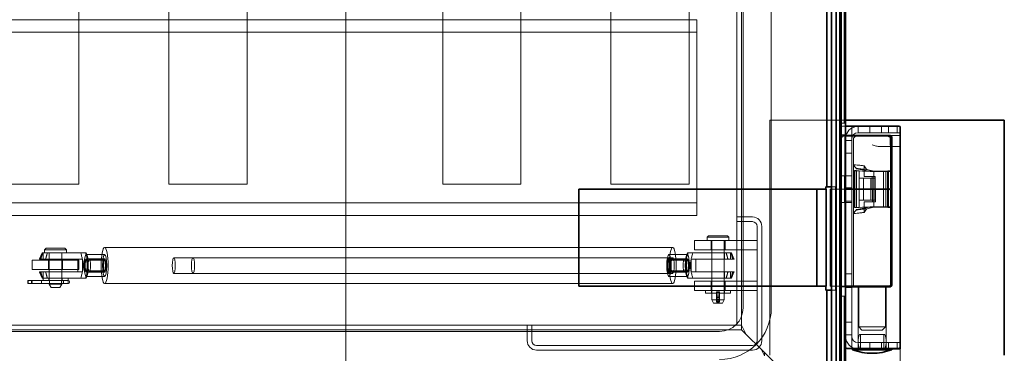
# Model space of a CAD drawing. Units: millimetres. Extents: x -3107 to 12290, y -4241 to 3291.
# Drawn here: x 1369 to 1998, y 68 to 281 of the extents above; entities that cross this region are included whole.
import ezdxf

# ---------------------------------------------------------------- set-up
doc = ezdxf.new("R2010")
doc.units = ezdxf.units.MM
doc.header["$LTSCALE"] = 5
for name, color, linetype, lineweight, true_color in [('Centerline (ISO)', 1, 'Continuous', 9, 0xff0000), ('Dimension (ISO)', 5, 'Continuous', 9, 0x0000ff), ('Hidden (ISO)', 7, 'Continuous', 9, 0x0080c0)]:
    doc.layers.add(name, color=color, linetype=linetype, lineweight=lineweight, true_color=true_color)
doc.layers.add('Visible (ISO)', color=7, linetype='Continuous', lineweight=35)
doc.styles.add('Note Text (ISO)', font='tahoma.ttf')
doc.dimstyles.new('Default (ISO)', dxfattribs={"dimscale": 5, "dimtxt": 3.5, "dimasz": 3.5, "dimexe": 1.5, "dimexo": 0, "dimgap": 1, "dimtad": 1, "dimrnd": 1e-08, "dimtxsty": 'Note Text (ISO)', "dimcen": 0.09, "dimdle": 10, "dimclrd": 256, "dimclre": 256, "dimclrt": 256, "dimazin": 2, "dimtfac": 1.001486, "dimtmove": 0, "dimatfit": 3, "dimfxl": 1, "dimtolj": 1, "dimlwd": -1, "dimlwe": -1, "dimarcsym": 0})

# ---------------------------------------------------------------- blocks, each defined once
blk = doc.blocks.new('*D26')
at = {"layer": 'Defpoints', "color": 0, "transparency": 16777216}
for p in [(1931.55, 71.84), (1257.57, 16.34), (1257.57, -181)]:
    blk.add_point(p, dxfattribs=at)
at = {"layer": 'Dimension (ISO)', "transparency": 16777216}
for p, q in [((1931.55, 71.84), (1931.55, -188.5)), ((1257.57, 16.34), (1257.57, -188.5)), ((1896.55, -181), (1292.57, -181))]:
    blk.add_line(p, q, dxfattribs=at)
for points in [[(1292.57, -175.17), (1292.57, -186.83), (1257.57, -181)], [(1896.55, -175.17), (1896.55, -186.83), (1931.55, -181)]]:
    blk.add_solid(points, dxfattribs=at)
at = {"layer": 'Dimension (ISO)', "transparency": 16777216, "insert": (1594.56, -152.61), "char_height": 45, "attachment_point": 5, "style": 'Note Text (ISO)'}
blk.add_mtext('\\A1;674', dxfattribs=at)

msp = doc.modelspace()

# ---------------------------------------------------------------- linework, layer by layer
at = {"layer": 'Centerline (ISO)', "linetype": 'Continuous'}
msp.add_line((1577.08, 667.21), (1577.08, 4.18), dxfattribs=at)
at = {"layer": 'Hidden (ISO)'}
for p, q in [((1890.25, 39.34), (1890.25, 646.34)), ((1890.28, 39.34), (1890.28, 646.34)), ((1890.54, 646.34), (1890.54, 39.34)), ((1890.73, 646.34), (1890.73, 39.34)), ((1892.73, 39.34), (1892.73, 646.34)), ((1893.25, 646.34), (1893.25, 39.34)), ((1893.54, 39.34), (1893.54, 646.34)), ((1893.88, 646.34), (1893.88, 39.34)), ((1827.05, 85.88), (1827.05, 585.8)), ((1830.05, 85.88), (1830.05, 585.8)), ((1831.08, 96.83), (1831.08, 574.83)), ((1849.08, 96.83), (1849.08, 574.83)), ((1890.52, 511.55), (1890.52, 174.12)), ((1893.52, 507.84), (1893.52, 214.84)), ((1895.59, 214.84), (1895.59, 507.84)), ((1406.52, 495.84), (1406.52, 175.84)), ((1464.02, 175.84), (1464.02, 495.84)), ((1514.02, 495.84), (1514.02, 175.84)), ((1639.02, 175.84), (1639.02, 495.84)), ((1689.02, 495.84), (1689.02, 175.84)), ((1746.52, 175.84), (1746.52, 495.84)), ((1796.52, 495.84), (1796.52, 175.84)), ((1801.52, 280.84), (1351.52, 280.84)), ((1801.52, 272.84), (1801.52, 280.84)), ((1801.52, 272.84), (1351.52, 272.84)), ((1801.52, 264.84), (1801.52, 272.84)), ((1801.52, 264.84), (1801.52, 171.84)), ((1896.59, 216.69), (1848.05, 216.69)), ((1848.05, 216.69), (1848.05, 66.69)), ((1893.24, 207.34), (1893.24, 214.84)), ((1893.24, 214.84), (1893.52, 214.84)), ((1893.52, 214.84), (1895.59, 214.84)), ((1895.59, 214.84), (1896.58, 214.84)), ((1896.24, 214.84), (1896.24, 207.34)), ((1893.55, 211.84), (1893.55, 207.84)), ((1896.58, 212.84), (1894.55, 212.84)), ((1896.55, 211.84), (1896.55, 207.84)), ((1900.55, 211.84), (1900.55, 207.84)), ((1900.55, 207.28), (1900.55, 207.84)), ((1904.55, 212.69), (1919.55, 212.69)), ((1904.55, 208.69), (1904.55, 212.69)), ((1919.55, 208.69), (1904.55, 208.69)), ((1912.05, 212.69), (1912.05, 208.69)), ((1919.55, 208.69), (1919.55, 212.69)), ((1919.55, 212.69), (1929.55, 212.69)), ((1919.55, 208.69), (1929.55, 208.69)), ((1924.05, 212.69), (1924.05, 208.69)), ((1929.55, 212.69), (1929.55, 208.69)), ((1931.08, 212.69), (1929.55, 212.69)), ((1929.55, 208.69), (1931.55, 208.69)), ((1893.17, 181.14), (1893.17, 207.34)), ((1893.17, 207.34), (1893.24, 207.34)), ((1896.24, 207.34), (1893.24, 207.34)), ((1893.55, 204.73), (1893.55, 173.65)), ((1894.76, 206.35), (1893.84, 205.44)), ((1894.55, 206.84), (1896.58, 206.84)), ((1896.58, 206.65), (1895.46, 206.65)), ((1896.17, 207.34), (1896.17, 181.14)), ((1900.55, 206.44), (1896.55, 206.44)), ((1896.55, 206.44), (1896.55, 181.19)), ((1896.55, 203.69), (1900.55, 203.69)), ((1900.55, 207.28), (1900.55, 206.84)), ((1900.55, 206.65), (1900.55, 206.44)), ((1900.55, 181.19), (1900.55, 206.44)), ((1901.55, 173.65), (1901.55, 204.73)), ((1902.76, 206.35), (1901.84, 205.44)), ((1925.05, 206.84), (1931.55, 206.84)), ((1925.05, 205.65), (1925.05, 200.84)), ((1925.53, 204.91), (1925.53, 200.84)), ((1896.55, 195.69), (1900.55, 195.69)), ((1925.19, 199.84), (1918.45, 199.84)), ((1931.55, 199.84), (1925.19, 199.84)), ((1901.64, 173.65), (1901.64, 188.07)), ((1902.18, 184.45), (1903.55, 184.45)), ((1902.43, 184.41), (1902.18, 184.45)), ((1902.18, 184.45), (1902.18, 160.85)), ((1902.43, 184.41), (1912.3, 183.95)), ((1902.43, 160.89), (1902.43, 184.41)), ((1903.55, 185.71), (1911.85, 184.15)), ((1903.55, 160.85), (1903.55, 184.45)), ((1903.55, 184.45), (1905.17, 184.41)), ((1905.17, 184.41), (1905.17, 160.89)), ((1915.04, 183.95), (1905.17, 184.41)), ((1908.51, 187.51), (1908.51, 180.65)), ((1910.23, 185.12), (1914.74, 184.15)), ((1923.6, 184.15), (1911.85, 184.15)), ((1912.3, 183.95), (1920.76, 183.95)), ((1914.74, 172.65), (1914.74, 184.15)), ((1922.38, 183.95), (1920.76, 183.95)), ((1920.76, 183.95), (1920.76, 161.35)), ((1922.38, 161.35), (1922.38, 183.95)), ((1923.6, 183.95), (1922.38, 183.95)), ((1923.5, 161.35), (1923.5, 183.95)), ((1892.89, 164.14), (1892.89, 181.14)), ((1892.89, 181.14), (1893.17, 181.14)), ((1893.17, 181.14), (1896.17, 181.14)), ((1895.89, 181.14), (1895.89, 164.14)), ((1896.55, 181.19), (1900.55, 181.19)), ((1896.55, 164.19), (1896.55, 181.19)), ((1900.55, 181.19), (1900.55, 164.19)), ((1905.25, 165.65), (1905.25, 179.65)), ((1905.25, 179.65), (1912.77, 179.65)), ((1907.99, 179.65), (1907.99, 165.65)), ((1908.51, 180.65), (1913.6, 180.65)), ((1915.51, 179.65), (1912.77, 179.65)), ((1912.77, 179.65), (1912.77, 165.65)), ((1913.6, 180.65), (1913.6, 172.65)), ((1913.6, 180.65), (1915.5, 180.65)), ((1915.5, 173.65), (1915.5, 180.65)), ((1915.51, 165.65), (1915.51, 179.65)), ((1406.52, 175.84), (1356.52, 175.84)), ((1514.02, 175.84), (1464.02, 175.84)), ((1689.02, 175.84), (1639.02, 175.84)), ((1796.52, 175.84), (1746.52, 175.84)), ((1801.52, 171.84), (1801.52, 163.84)), ((1884.05, 110.65), (1884.05, 172.65)), ((1887.58, 174.12), (1890.52, 174.12)), ((1896.58, 172.65), (1887.58, 172.65)), ((1890.03, 174.12), (1890.03, 108.12)), ((1894.55, 172.65), (1896.58, 172.65)), ((1896.55, 173.49), (1900.55, 173.49)), ((1901.55, 171.65), (1901.55, 111.65)), ((1901.64, 157.23), (1901.64, 171.65)), ((1913.75, 172.65), (1913.75, 164.65)), ((1914.74, 161.15), (1914.74, 172.65)), ((1915.68, 164.65), (1915.68, 171.65)), ((1923.75, 172.65), (1922.63, 172.65)), ((1922.63, 172.65), (1923.75, 172.65)), ((1351.52, 163.84), (1801.52, 163.84)), ((1801.52, 155.84), (1801.52, 163.84)), ((1893.17, 164.14), (1892.89, 164.14)), ((1893.17, 110.34), (1893.17, 164.14)), ((1896.17, 164.14), (1893.17, 164.14)), ((1896.17, 164.14), (1896.17, 110.34)), ((1896.55, 164.89), (1900.55, 164.89)), ((1900.55, 164.19), (1896.55, 164.19)), ((1896.55, 164.19), (1896.55, 110.34)), ((1900.55, 110.65), (1900.55, 164.19)), ((1912.77, 165.65), (1905.25, 165.65)), ((1908.51, 157.78), (1908.51, 164.65)), ((1913.75, 164.65), (1908.51, 164.65)), ((1915.51, 165.65), (1912.77, 165.65)), ((1915.68, 164.65), (1913.75, 164.65)), ((1902.18, 160.85), (1902.43, 160.89)), ((1902.18, 160.85), (1903.55, 160.85)), ((1912.3, 161.35), (1902.43, 160.89)), ((1903.55, 159.59), (1911.85, 161.15)), ((1905.17, 160.89), (1903.55, 160.85)), ((1905.17, 160.89), (1915.04, 161.35)), ((1910.23, 160.17), (1914.74, 161.15)), ((1923.6, 161.15), (1911.85, 161.15)), ((1912.3, 161.35), (1920.76, 161.35)), ((1920.76, 161.35), (1922.38, 161.35)), ((1922.38, 161.35), (1923.6, 161.35)), ((1351.52, 155.84), (1801.52, 155.84)), ((1837.05, 154.88), (1827.05, 154.88)), ((1827.05, 151.88), (1837.05, 151.88)), ((1840.05, 148.88), (1840.05, 75.88)), ((1843.05, 75.88), (1843.05, 148.88)), ((1800.05, 139.88), (1800.05, 133.88)), ((1800.05, 139.88), (1815.05, 139.88)), ((1809.05, 142.88), (1808.05, 141.88)), ((1822.05, 141.88), (1808.05, 141.88)), ((1808.05, 141.88), (1808.05, 139.88)), ((1809.05, 142.88), (1821.05, 142.88)), ((1810.55, 139.88), (1810.55, 133.88)), ((1811.05, 139.88), (1811.05, 101.88)), ((1840.05, 139.88), (1815.05, 139.88)), ((1819.05, 139.88), (1819.05, 101.88)), ((1819.55, 139.88), (1819.55, 133.88)), ((1821.05, 142.88), (1822.05, 141.88)), ((1822.05, 141.88), (1822.05, 139.88)), ((1385.52, 134.88), (1384.52, 133.88)), ((1398.52, 133.88), (1384.52, 133.88)), ((1384.52, 133.88), (1384.52, 131.88)), ((1385.52, 134.88), (1397.52, 134.88)), ((1397.52, 134.88), (1398.52, 133.88)), ((1398.52, 133.88), (1398.52, 131.88)), ((1422.93, 135.38), (1786.05, 135.38)), ((1815.05, 133.88), (1800.05, 133.88)), ((1815.05, 133.88), (1840.05, 133.88)), ((1376.52, 127.34), (1376.52, 121.34)), ((1406.52, 127.34), (1376.52, 127.34)), ((1381.28, 127.88), (1382.14, 127.88)), ((1381.34, 128.05), (1382.93, 131.88)), ((1383.52, 131.88), (1383.52, 127.88)), ((1385.24, 127.88), (1408.76, 127.88)), ((1386.32, 131.88), (1410.71, 131.88)), ((1387.02, 121.34), (1387.02, 127.34)), ((1387.47, 131.88), (1387.47, 127.88)), ((1387.52, 131.88), (1387.52, 127.88)), ((1387.52, 131.88), (1387.52, 114.38)), ((1410.71, 131.88), (1393.06, 131.88)), ((1393.06, 127.88), (1408.76, 127.88)), ((1395.52, 131.88), (1395.52, 127.88)), ((1395.52, 131.88), (1395.52, 114.38)), ((1395.57, 131.88), (1395.57, 127.88)), ((1396.02, 121.34), (1396.02, 127.34)), ((1405.69, 119.88), (1405.69, 127.88)), ((1405.69, 119.88), (1405.69, 127.88)), ((1406.52, 121.34), (1406.52, 127.34)), ((1408.68, 123.88), (1410.89, 127.84)), ((1408.76, 127.88), (1408.76, 119.88)), ((1408.76, 127.88), (1408.76, 119.88)), ((1409.19, 123.88), (1410.94, 127.02)), ((1411.71, 130.23), (1411.03, 131.88)), ((1411.71, 130.23), (1411.03, 131.88)), ((1422.93, 130.88), (1411.15, 130.88)), ((1422.93, 130.88), (1411.15, 130.88)), ((1411.15, 128.07), (1422.93, 128.07)), ((1411.15, 127.2), (1422.93, 127.2)), ((1422.93, 127.88), (1413.11, 127.88)), ((1467.09, 128.88), (1786.05, 128.88)), ((1479.4, 128.88), (1783.64, 128.88)), ((1783.64, 130.88), (1795.42, 130.88)), ((1783.64, 130.88), (1795.42, 130.88)), ((1795.42, 128.07), (1783.64, 128.07)), ((1783.64, 127.88), (1793.45, 127.88)), ((1795.42, 127.2), (1783.64, 127.2)), ((1794.85, 130.23), (1795.54, 131.88)), ((1794.85, 130.23), (1795.54, 131.88)), ((1797.38, 123.88), (1795.63, 127.02)), ((1797.89, 123.88), (1795.68, 127.84)), ((1797.81, 127.88), (1797.81, 119.88)), ((1797.81, 127.88), (1800.88, 127.88)), ((1797.81, 127.88), (1800.88, 127.88)), ((1797.81, 127.88), (1797.81, 119.88)), ((1816.58, 131.88), (1798.93, 131.88)), ((1798.93, 131.88), (1823.32, 131.88)), ((1800.88, 119.88), (1800.88, 127.88)), ((1800.88, 127.88), (1816.58, 127.88)), ((1800.88, 127.88), (1824.4, 127.88)), ((1800.88, 119.88), (1800.88, 127.88)), ((1811, 127.88), (1811, 131.88)), ((1811.05, 127.88), (1811.05, 131.88)), ((1819.05, 127.88), (1819.05, 131.88)), ((1819.1, 127.88), (1819.1, 131.88)), ((1823.05, 127.88), (1823.05, 131.88)), ((1825.23, 128.05), (1823.64, 131.88)), ((1376.52, 121.34), (1406.52, 121.34)), ((1382.14, 119.88), (1381.28, 119.88)), ((1381.34, 119.71), (1382.93, 115.88)), ((1383.52, 119.88), (1383.52, 115.88)), ((1408.76, 119.88), (1385.24, 119.88)), ((1387.47, 119.88), (1387.47, 115.88)), ((1387.52, 119.88), (1387.52, 115.88)), ((1408.76, 119.88), (1393.06, 119.88)), ((1395.52, 119.88), (1395.52, 115.88)), ((1395.57, 119.88), (1395.57, 115.88)), ((1408.68, 123.88), (1410.89, 119.92)), ((1409.19, 123.88), (1410.94, 120.74)), ((1411.15, 120.56), (1422.93, 120.56)), ((1411.15, 119.69), (1422.93, 119.69)), ((1422.93, 119.88), (1413.11, 119.88)), ((1795.42, 120.56), (1783.64, 120.56)), ((1783.64, 119.88), (1793.45, 119.88)), ((1795.42, 119.69), (1783.64, 119.69)), ((1797.38, 123.88), (1795.63, 120.74)), ((1797.89, 123.88), (1795.68, 119.92)), ((1797.81, 119.88), (1800.88, 119.88)), ((1800.88, 119.88), (1797.81, 119.88)), ((1816.58, 119.88), (1800.88, 119.88)), ((1824.4, 119.88), (1800.88, 119.88)), ((1811, 115.88), (1811, 119.88)), ((1811.05, 115.88), (1811.05, 119.88)), ((1819.05, 115.88), (1819.05, 119.88)), ((1819.1, 115.88), (1819.1, 119.88)), ((1823.05, 115.88), (1823.05, 119.88)), ((1825.23, 119.71), (1823.64, 115.88)), ((1373.8, 114.28), (1373.72, 114.28)), ((1373.72, 114.28), (1373.72, 112.48)), ((1382.41, 114.28), (1373.8, 114.28)), ((1374.02, 113.65), (1374.02, 113.11)), ((1376.22, 114.28), (1376.22, 112.48)), ((1376.52, 113.65), (1376.52, 113.11)), ((1383.53, 114.28), (1382.41, 114.28)), ((1382.52, 114.28), (1382.52, 113.65)), ((1382.52, 113.65), (1382.52, 113.11)), ((1383.52, 114.28), (1383.52, 115.88)), ((1383.53, 114.28), (1399.47, 114.28)), ((1410.71, 115.88), (1386.32, 115.88)), ((1387.32, 114.28), (1387.32, 115.88)), ((1395.52, 114.38), (1387.52, 114.38)), ((1393.06, 115.88), (1410.71, 115.88)), ((1395.72, 114.28), (1395.72, 115.88)), ((1396.52, 114.28), (1396.52, 113.65)), ((1396.52, 113.65), (1396.52, 113.11)), ((1399.47, 114.28), (1399.89, 114.28)), ((1399.52, 114.28), (1399.52, 115.88)), ((1399.62, 114.28), (1399.62, 112.48)), ((1400.52, 113.65), (1400.52, 113.11)), ((1411.71, 117.52), (1411.03, 115.88)), ((1411.71, 117.52), (1411.03, 115.88)), ((1422.93, 116.88), (1411.15, 116.88)), ((1422.93, 116.88), (1411.15, 116.88)), ((1467.09, 118.88), (1786.05, 118.88)), ((1479.4, 118.88), (1783.64, 118.88)), ((1783.64, 116.88), (1795.42, 116.88)), ((1783.64, 116.88), (1795.42, 116.88)), ((1794.85, 117.52), (1795.54, 115.88)), ((1794.85, 117.52), (1795.54, 115.88)), ((1798.93, 115.88), (1816.58, 115.88)), ((1823.32, 115.88), (1798.93, 115.88)), ((1800.05, 113.88), (1800.05, 107.88)), ((1800.05, 113.88), (1815.05, 113.88)), ((1810.55, 113.88), (1810.55, 107.88)), ((1840.05, 113.88), (1815.05, 113.88)), ((1819.55, 113.88), (1819.55, 107.88)), ((1896.55, 118.49), (1900.55, 118.49)), ((1373.72, 112.48), (1373.8, 112.48)), ((1373.8, 112.48), (1382.41, 112.48)), ((1382.41, 112.48), (1396.67, 112.48)), ((1382.52, 113.11), (1382.52, 112.48)), ((1395.52, 112.38), (1387.52, 112.38)), ((1387.52, 112.38), (1387.52, 111.88)), ((1387.52, 111.88), (1395.52, 111.88)), ((1388.68, 109.88), (1387.52, 111.88)), ((1394.37, 109.88), (1388.68, 109.88)), ((1394.37, 109.88), (1395.52, 111.88)), ((1395.52, 112.38), (1395.52, 111.88)), ((1396.52, 113.11), (1396.52, 112.48)), ((1396.67, 112.48), (1398.19, 112.48)), ((1399.89, 112.48), (1398.19, 112.48)), ((1422.93, 112.38), (1786.05, 112.38)), ((1815.05, 107.88), (1800.05, 107.88)), ((1807.05, 106.28), (1807.05, 107.88)), ((1810.85, 106.28), (1810.85, 107.88)), ((1815.32, 107.54), (1814.78, 107.54)), ((1815.05, 107.88), (1840.05, 107.88)), ((1819.25, 106.28), (1819.25, 107.88)), ((1823.05, 106.28), (1823.05, 107.88)), ((1887.58, 110.65), (1896.58, 110.65)), ((1890.52, 108.12), (1887.58, 108.12)), ((1890.52, 108.12), (1890.52, 27.62)), ((1893.24, 110.34), (1893.17, 110.34)), ((1893.24, 104.34), (1893.24, 110.34)), ((1893.24, 110.34), (1894.55, 110.34)), ((1893.55, 109.34), (1893.55, 105.34)), ((1896.58, 110.34), (1894.55, 110.34)), ((1896.24, 110.34), (1896.24, 104.34)), ((1896.55, 109.34), (1896.55, 110.34)), ((1896.55, 109.89), (1900.55, 109.89)), ((1896.55, 109.34), (1896.55, 103.34)), ((1900.55, 110.34), (1900.55, 79.69)), ((1904.55, 110.34), (1904.55, 70.84)), ((1905.05, 110.15), (1904.86, 110.34)), ((1922.05, 110.15), (1905.05, 110.15)), ((1905.05, 110.15), (1905.05, 84.65)), ((1922.05, 110.15), (1922.24, 110.34)), ((1922.05, 110.15), (1922.05, 84.65)), ((1922.55, 110.34), (1922.55, 70.84)), ((1807.05, 106.28), (1823.05, 106.28)), ((1811.05, 101.88), (1819.05, 101.88)), ((1812.2, 99.88), (1811.05, 101.88)), ((1814.15, 106.95), (1814.15, 104.55)), ((1815.95, 106.75), (1814.15, 106.75)), ((1814.15, 102.21), (1814.15, 104.55)), ((1815.95, 104.28), (1814.15, 104.28)), ((1815.95, 103.38), (1814.15, 103.38)), ((1815.95, 102.48), (1814.15, 102.48)), ((1814.15, 102.21), (1814.15, 100.77)), ((1815.95, 100.97), (1814.15, 100.97)), ((1815.32, 105.18), (1814.78, 105.18)), ((1815.32, 101.58), (1814.78, 101.58)), ((1815.95, 104.55), (1815.95, 106.95)), ((1815.95, 104.55), (1815.95, 102.21)), ((1815.95, 100.77), (1815.95, 102.21)), ((1817.89, 99.88), (1819.05, 101.88)), ((1893.52, 104.34), (1893.24, 104.34)), ((1893.52, 104.34), (1893.52, 16.41)), ((1895.59, 104.34), (1893.52, 104.34)), ((1895.59, 19.34), (1895.59, 104.34)), ((1896.58, 104.34), (1895.59, 104.34)), ((1896.55, 103.34), (1896.55, 71.84)), ((1817.89, 99.88), (1812.2, 99.88)), ((1815.32, 100.18), (1814.78, 100.18)), ((1324.12, 85.88), (1830.04, 85.88)), ((1324.12, 82.88), (1830.04, 82.88)), ((1338.08, 81.83), (1816.08, 81.83)), ((1693.05, 85.88), (1693.05, 75.88)), ((1696.05, 75.88), (1696.05, 85.88)), ((1827.05, 85.88), (1830.05, 85.88)), ((1833.04, 79.88), (1830.04, 85.88)), ((1830.04, 85.88), (1830.04, 82.88)), ((1833.04, 79.88), (1830.04, 82.88)), ((1830.05, 85.88), (1833.05, 79.88)), ((1900.55, 87.69), (1896.55, 87.69)), ((1905.05, 84.65), (1922.05, 84.65)), ((1907.05, 82.65), (1905.05, 84.65)), ((1920.05, 82.65), (1907.05, 82.65)), ((1920.05, 82.65), (1922.05, 84.65)), ((1833.04, 79.88), (1842.56, 70.36)), ((1833.05, 79.88), (1842.56, 70.36)), ((1896.55, 79.69), (1900.55, 79.69)), ((1900.55, 79.69), (1900.55, 71.84)), ((1905.43, 79.84), (1921.67, 79.84)), ((1906.05, 79.84), (1906.05, 70.84)), ((1921.05, 79.84), (1921.05, 70.84)), ((1837.05, 72.88), (1699.05, 72.88)), ((1699.05, 69.88), (1837.05, 69.88)), ((1844.68, 68.24), (1842.56, 70.36)), ((1844.68, 66.12), (1842.56, 70.36)), ((1904.55, 74.69), (1919.55, 74.69)), ((1904.55, 70.69), (1904.55, 70.84)), ((1919.55, 70.69), (1904.55, 70.69)), ((1912.05, 74.69), (1912.05, 70.69)), ((1919.55, 70.69), (1919.55, 74.69)), ((1919.55, 74.69), (1929.55, 74.69)), ((1919.55, 70.69), (1926.05, 70.69)), ((1924.05, 74.69), (1924.05, 70.69)), ((1929.55, 74.69), (1929.55, 70.84)), ((1931.55, 74.69), (1929.55, 74.69)), ((1844.68, 68.24), (1856.04, 56.88)), ((1844.68, 66.12), (1844.68, 68.24))]:
    msp.add_line(p, q, dxfattribs=at)
for centre, radius, start, end in [((1894.55, 211.84), 1, 90, 180), ((1894.55, 207.84), 1, 180, 270), ((1897.55, 211.84), 1, 90, 180), ((1897.55, 207.84), 1, 180, 270), ((1904.55, 204.69), 8, 90, 164.4101), ((1901.55, 211.84), 1, 90, 180), ((1904.55, 204.69), 4, 90, 180), ((1894.55, 204.73), 1, 135, 180), ((1895.46, 205.65), 1, 90, 135), ((1904.55, 204.69), 8, 165.80486, 180), ((1902.55, 204.73), 1, 135, 180), ((1903.46, 205.65), 1, 90, 135), ((1926.05, 205.84), 1, 90, 142.62995), ((1926.05, 200.84), 1, 180, 270), ((1894.55, 173.65), 1, 180, 270), ((1902.55, 173.65), 1, 180, 270), ((1902.55, 171.65), 1, 90, 180), ((1837.05, 148.88), 6, 0, 90), ((1837.05, 148.88), 3, 0, 90), ((1399.89, 113.65), 0.63, 0, 90), ((1399.89, 113.11), 0.63, 270, 0), ((1894.55, 109.34), 1, 90, 180), ((1897.55, 109.34), 1, 90, 180), ((1902.55, 111.65), 1, 180, 270), ((1814.78, 104.55), 0.63, 90, 180), ((1814.78, 103.65), 0.63, 90, 180), ((1814.78, 103.11), 0.63, 180, 270), ((1814.78, 102.21), 0.63, 180, 270), ((1815.32, 104.55), 0.63, 0, 90), ((1815.32, 103.65), 0.63, 0, 90), ((1815.32, 103.11), 0.63, 270, 0), ((1815.32, 102.21), 0.63, 270, 0), ((1894.55, 105.34), 1, 180, 270), ((1895.55, 103.34), 1, 0, 90), ((1816.08, 96.83), 33, 270, 0), ((1816.08, 96.83), 15, 270, 0), ((1699.05, 75.88), 6, 180, 270), ((1699.05, 75.88), 3, 180, 270), ((1837.05, 75.88), 3, 270, 0), ((1837.05, 75.88), 6, 270, 0), ((1904.55, 78.69), 8, 180, 270), ((1904.55, 78.69), 4, 180, 270), ((1916.55, 75.34), 12, 157.97569, 202.02431), ((1910.55, 75.34), 12, 337.97569, 22.02431), ((1897.55, 71.84), 1, 180, 195.30973), ((1901.55, 71.84), 1, 180, 270), ((1913.53, 102.84), 35, 270, 270.03536), ((1913.57, 102.84), 35, 269.96464, 270)]:
    msp.add_arc(centre, radius, start, end, dxfattribs=at)
for centre, major_axis in [((1422.93, 123.88), (0, -11.5)), ((1786.05, 123.88), (0, -11.5)), ((1411.15, 123.88), (0, 7)), ((1411.15, 123.88), (0, 7)), ((1411.15, 123.88), (0, -4.19)), ((1411.15, 123.88), (0, -3.32)), ((1413.11, 123.88), (0, 4)), ((1422.93, 123.88), (0, 7)), ((1422.93, 123.88), (0, 7)), ((1422.93, 123.88), (0, 4.19)), ((1422.93, 123.88), (0, 4)), ((1422.93, 123.88), (0, -3.32)), ((1467.09, 123.88), (0, 5)), ((1479.4, 123.88), (0, 5)), ((1783.64, 123.88), (0, -7)), ((1783.64, 123.88), (0, -7)), ((1783.64, 123.88), (0, 5)), ((1783.64, 123.88), (0, -4.19)), ((1783.64, 123.88), (0, 4)), ((1783.64, 123.88), (0, 3.32)), ((1786.05, 123.88), (0, 5)), ((1793.45, 123.88), (0, 4)), ((1795.42, 123.88), (0, -7)), ((1795.42, 123.88), (0, -7)), ((1795.42, 123.88), (0, 4.19)), ((1795.42, 123.88), (0, 3.32))]:
    msp.add_ellipse(centre, major_axis=major_axis, ratio=0.191927, dxfattribs=at)
for centre, major_axis, ratio, start_param, end_param in [((1381.71, 123.88), (0, 4.59), 0.191927, 5.76996, 6.796411), ((1824.86, 123.88), (0, 4.59), 0.191927, 5.76996, 6.796411), ((1381.71, 123.88), (0, -4.59), 0.191927, 5.76996, 6.796411), ((1824.86, 123.88), (0, -4.59), 0.191927, 5.76996, 6.796411), ((1373.8, 113.65), (0, 0.63), 0.357762, 4.712389, 6.283185), ((1376.3, 113.65), (0, 0.63), 0.357762, 4.712389, 6.283185), ((1382.41, 113.65), (0, -0.63), 0.185003, 1.570796, 3.141593), ((1396.67, 113.65), (0, -0.63), 0.239845, 3.141593, 4.712389), ((1373.8, 113.11), (0, -0.63), 0.357762, 0, 1.570796), ((1376.3, 113.11), (0, -0.63), 0.357762, 0, 1.570796), ((1382.41, 113.11), (0, 0.63), 0.185003, 3.141593, 4.712389), ((1396.67, 113.11), (0, 0.63), 0.239845, 1.570796, 3.141593), ((1814.78, 106.95), (-0.63, 0), 0.933813, 4.712389, 6.283185), ((1815.32, 106.95), (0.63, 0), 0.933813, 0, 1.570796), ((1814.78, 100.77), (-0.63, 0), 0.933813, 0, 1.570796), ((1815.32, 100.77), (0.63, 0), 0.933813, 4.712389, 6.283185)]:
    msp.add_ellipse(centre, major_axis=major_axis, ratio=ratio, start_param=start_param, end_param=end_param, dxfattribs=at)
for points, knots in [([(1900.55, 207.28), (1900.55, 207.27), (1900.55, 207.27), (1900.55, 207.2), (1900.57, 207.12), (1900.66, 206.98), (1900.72, 206.92), (1900.87, 206.85), (1900.93, 206.84), (1900.99, 206.84)], [0.2307124, 0.2307124, 0.2307124, 0.2307124, 0.2326881, 0.2326881, 0.2693132, 0.2693132, 0.3074944, 0.3074944, 0.3398834, 0.3398834, 0.3398834, 0.3398834]), ([(1913.55, 200.84), (1913.97, 200.72), (1914.44, 200.59), (1915.36, 200.34), (1915.82, 200.22), (1916.94, 199.97), (1917.77, 199.84), (1918.45, 199.84)], [0, 0, 0, 0, 0.1316103, 0.1316103, 0.2632206, 0.2632206, 0.4838083, 0.4838083, 0.4838083, 0.4838083]), ([(1925.19, 199.84), (1925.24, 199.84), (1925.29, 199.86), (1925.37, 199.96), (1925.41, 200.04), (1925.47, 200.22), (1925.49, 200.33), (1925.53, 200.57), (1925.53, 200.71), (1925.53, 200.84)], [0.1576364, 0.1576364, 0.1576364, 0.1576364, 0.197193, 0.197193, 0.2367496, 0.2367496, 0.2748045, 0.2748045, 0.3128594, 0.3128594, 0.3128594, 0.3128594]), ([(1901.64, 188.07), (1901.74, 188.1), (1901.94, 188.12), (1902.63, 188.12), (1903.19, 188.09), (1903.9, 188.04), (1904.6, 187.98), (1905.45, 187.89), (1907.06, 187.7), (1907.77, 187.61), (1908.51, 187.51)], [-0.2232402, -0.2232402, -0.2232402, -0.2232402, -0.0090464, -0.0090464, 0.2792022, 0.2792022, 0.2792022, 0.5674508, 0.5674508, 0.7678828, 0.7678828, 0.7678828, 0.7678828]), ([(1901.64, 188.07), (1901.95, 187.67), (1902.27, 187.28), (1902.91, 186.49), (1903.23, 186.1), (1903.55, 185.71)], [0, 0, 0, 0, 0.1553091, 0.1553091, 0.3110991, 0.3110991, 0.3110991, 0.3110991]), ([(1910.23, 185.12), (1909.22, 185.27), (1908.27, 185.4), (1906.67, 185.59), (1905.99, 185.66), (1905.43, 185.7), (1904.86, 185.75), (1904.41, 185.77), (1903.8, 185.77), (1903.61, 185.75), (1903.55, 185.71)], [-0.88665, -0.88665, -0.88665, -0.88665, -0.567451, -0.567451, -0.279202, -0.279202, -0.279202, 0.009046, 0.009046, 0.277603, 0.277603, 0.277603, 0.277603]), ([(1910.23, 185.12), (1909.94, 185.52), (1909.65, 185.92), (1909.07, 186.71), (1908.79, 187.11), (1908.51, 187.51)], [0, 0, 0, 0, 0.1645278, 0.1645278, 0.327147, 0.327147, 0.327147, 0.327147]), ([(1901.64, 173.65), (1901.64, 173.53), (1901.66, 173.38), (1901.75, 173.15), (1901.83, 173.03), (1902, 172.86), (1902.12, 172.77), (1902.34, 172.68), (1902.48, 172.65), (1902.6, 172.65)], [0.6020773, 0.6020773, 0.6020773, 0.6020773, 0.6387687, 0.6387687, 0.6759652, 0.6759652, 0.7138408, 0.7138408, 0.7523986, 0.7523986, 0.7523986, 0.7523986]), ([(1902.6, 172.65), (1902.48, 172.65), (1902.34, 172.62), (1902.12, 172.52), (1902, 172.44), (1901.83, 172.26), (1901.75, 172.14), (1901.66, 171.91), (1901.64, 171.77), (1901.64, 171.65)], [0.451756, 0.451756, 0.451756, 0.451756, 0.4903138, 0.4903138, 0.5281894, 0.5281894, 0.5653859, 0.5653859, 0.6020773, 0.6020773, 0.6020773, 0.6020773]), ([(1915.5, 173.65), (1915.5, 173.52), (1915.49, 173.38), (1915.46, 173.15), (1915.43, 173.03), (1915.37, 172.86), (1915.32, 172.77), (1915.24, 172.68), (1915.19, 172.65), (1915.15, 172.65)], [0, 0, 0, 0, 0.0368067, 0.0368067, 0.0739434, 0.0739434, 0.1115216, 0.1115216, 0.14954, 0.14954, 0.14954, 0.14954]), ([(1915.68, 171.65), (1915.68, 171.77), (1915.67, 171.91), (1915.64, 172.14), (1915.61, 172.27), (1915.55, 172.44), (1915.51, 172.52), (1915.43, 172.62), (1915.38, 172.65), (1915.34, 172.65)], [0.5976238, 0.5976238, 0.5976238, 0.5976238, 0.634466, 0.634466, 0.6715843, 0.6715843, 0.7090714, 0.7090714, 0.7469254, 0.7469254, 0.7469254, 0.7469254]), ([(1903.55, 159.59), (1903.23, 159.2), (1902.91, 158.8), (1902.27, 158.02), (1901.95, 157.62), (1901.64, 157.23)], [0, 0, 0, 0, 0.155825, 0.155825, 0.3112776, 0.3112776, 0.3112776, 0.3112776]), ([(1908.51, 157.78), (1907.77, 157.68), (1907.06, 157.59), (1905.45, 157.4), (1904.6, 157.32), (1903.9, 157.26), (1903.19, 157.2), (1902.63, 157.17), (1901.94, 157.18), (1901.74, 157.19), (1901.64, 157.23)], [-0.7678828, -0.7678828, -0.7678828, -0.7678828, -0.5674508, -0.5674508, -0.2792022, -0.2792022, -0.2792022, 0.0090464, 0.0090464, 0.2232402, 0.2232402, 0.2232402, 0.2232402]), ([(1903.55, 159.59), (1903.61, 159.55), (1903.8, 159.52), (1904.41, 159.52), (1904.86, 159.54), (1905.43, 159.59), (1905.99, 159.64), (1906.67, 159.71), (1908.27, 159.9), (1909.22, 160.03), (1910.23, 160.17)], [-0.277603, -0.277603, -0.277603, -0.277603, -0.009046, -0.009046, 0.279202, 0.279202, 0.279202, 0.567451, 0.567451, 0.88665, 0.88665, 0.88665, 0.88665]), ([(1908.51, 157.78), (1908.79, 158.18), (1909.07, 158.58), (1909.65, 159.37), (1909.94, 159.78), (1910.23, 160.17)], [0, 0, 0, 0, 0.1622527, 0.1622527, 0.3269574, 0.3269574, 0.3269574, 0.3269574]), ([(1387.52, 114.38), (1387.52, 114.38), (1387.53, 114.35), (1387.55, 114.25), (1387.57, 114.17), (1387.6, 114), (1387.62, 113.89), (1387.64, 113.64), (1387.65, 113.51), (1387.65, 113.25), (1387.64, 113.12), (1387.62, 112.87), (1387.6, 112.76), (1387.57, 112.58), (1387.55, 112.51), (1387.53, 112.4), (1387.52, 112.38), (1387.52, 112.38)], [0.1513687, 0.1513687, 0.1513687, 0.1513687, 0.1892082, 0.1892082, 0.2270478, 0.2270478, 0.2648926, 0.2648926, 0.3027374, 0.3027374, 0.3405822, 0.3405822, 0.3784271, 0.3784271, 0.4162666, 0.4162666, 0.4541061, 0.4541061, 0.4541061, 0.4541061]), ([(1395.52, 112.38), (1395.52, 112.38), (1395.52, 112.4), (1395.49, 112.51), (1395.48, 112.58), (1395.44, 112.76), (1395.43, 112.87), (1395.4, 113.12), (1395.4, 113.25), (1395.4, 113.51), (1395.4, 113.64), (1395.43, 113.89), (1395.44, 114), (1395.48, 114.17), (1395.49, 114.25), (1395.52, 114.35), (1395.52, 114.38), (1395.52, 114.38)], [0.1513687, 0.1513687, 0.1513687, 0.1513687, 0.1892082, 0.1892082, 0.2270478, 0.2270478, 0.2648926, 0.2648926, 0.3027374, 0.3027374, 0.3405822, 0.3405822, 0.3784271, 0.3784271, 0.4162666, 0.4162666, 0.4541061, 0.4541061, 0.4541061, 0.4541061]), ([(1887.59, 110.65), (1887.58, 110.65), (1887.58, 110.65), (1887.57, 110.65), (1887.56, 110.65), (1887.56, 110.65), (1887.56, 110.65), (1887.56, 110.65), (1887.56, 110.65), (1887.56, 110.65), (1887.56, 110.65), (1887.56, 110.65)], [0, 0, 0, 0, 0.002660972, 0.002660972, 0.00415871, 0.00415871, 0.004439507, 0.004439507, 0.004544805, 0.004544805, 0.004623778, 0.004623778, 0.004623778, 0.004623778]), ([(1900.99, 110.34), (1900.95, 110.34), (1900.9, 110.33), (1900.78, 110.29), (1900.7, 110.24), (1900.59, 110.09), (1900.56, 110.01), (1900.55, 109.92), (1900.55, 109.91), (1900.55, 109.9)], [0.41068325, 0.41068325, 0.41068325, 0.41068325, 0.42936073, 0.42936073, 0.45962494, 0.45962494, 0.48860826, 0.48860826, 0.4945533, 0.4945533, 0.4945533, 0.4945533]), ([(1814.05, 103.38), (1814.05, 103.51), (1814.07, 103.64), (1814.17, 103.89), (1814.25, 104), (1814.43, 104.17), (1814.54, 104.25), (1814.79, 104.35), (1814.92, 104.38), (1815.17, 104.38), (1815.31, 104.35), (1815.55, 104.25), (1815.66, 104.17), (1815.84, 104), (1815.92, 103.89), (1816.02, 103.64), (1816.05, 103.51), (1816.05, 103.25), (1816.02, 103.12), (1815.92, 102.87), (1815.84, 102.76), (1815.66, 102.58), (1815.55, 102.51), (1815.31, 102.4), (1815.17, 102.38), (1814.92, 102.38), (1814.79, 102.4), (1814.54, 102.51), (1814.43, 102.58), (1814.25, 102.76), (1814.17, 102.87), (1814.07, 103.12), (1814.05, 103.25), (1814.05, 103.38)], [0, 0, 0, 0, 0.0378448, 0.0378448, 0.0756896, 0.0756896, 0.1135292, 0.1135292, 0.1513687, 0.1513687, 0.1892082, 0.1892082, 0.2270478, 0.2270478, 0.2648926, 0.2648926, 0.3027374, 0.3027374, 0.3405822, 0.3405822, 0.3784271, 0.3784271, 0.4162666, 0.4162666, 0.4541061, 0.4541061, 0.4919457, 0.4919457, 0.5297852, 0.5297852, 0.56763, 0.56763, 0.6054748, 0.6054748, 0.6054748, 0.6054748])]:
    msp.add_open_spline(points, degree=3, knots=knots, dxfattribs=at)
msp.add_open_spline([(1887.4, 172.65), (1887.42, 172.65), (1887.44, 172.65), (1887.46, 172.65)], degree=3, dxfattribs=at)
for points, weights in [([(1385.24, 127.88), (1382.95, 127.88), (1382.14, 127.88)], [1.17739185036, 1.19839679937, 1]), ([(1382.16, 127.88), (1382.53, 129.65), (1383.25, 131.88)], [1.53444185375, 1.46610334338, 1.34619407771]), ([(1382.93, 131.88), (1382.93, 131.88), (1386.32, 131.88)], [1.54647431201, 1.77296427563, 1.34619407771]), ([(1386.32, 131.88), (1385.6, 129.65), (1385.24, 127.88)], [1.34619407771, 1.46610334338, 1.53444185375]), ([(1407.64, 131.88), (1410.23, 123.88), (1407.64, 115.88)], [1.34619407771, 1.90380592229, 1.34619407771]), ([(1407.64, 131.88), (1410.23, 123.88), (1407.64, 115.88)], [1.34619407771, 1.90380592229, 1.34619407771]), ([(1410.71, 131.88), (1411.03, 131.88), (1411.03, 131.88)], [1.34619407771, 1.47703572437, 1.54647431201]), ([(1410.71, 115.88), (1413.3, 123.88), (1410.71, 131.88)], [1.34619407771, 1.90380592229, 1.34619407771]), ([(1410.71, 115.88), (1413.3, 123.88), (1410.71, 131.88)], [1.34619407771, 1.90380592229, 1.34619407771]), ([(1410.71, 131.88), (1411.03, 131.88), (1411.03, 131.88)], [1.34619407771, 1.47703572437, 1.54647431201]), ([(1795.86, 115.88), (1793.27, 123.88), (1795.86, 131.88)], [1.34619407771, 1.90380592229, 1.34619407771]), ([(1795.86, 115.88), (1793.27, 123.88), (1795.86, 131.88)], [1.34619407771, 1.90380592229, 1.34619407771]), ([(1795.54, 131.88), (1795.54, 131.88), (1798.93, 131.88)], [1.54647431201, 1.77296427563, 1.34619407771]), ([(1795.54, 131.88), (1795.54, 131.88), (1798.93, 131.88)], [1.54647431201, 1.77296427563, 1.34619407771]), ([(1798.93, 131.88), (1796.34, 123.88), (1798.93, 115.88)], [1.34619407771, 1.90380592229, 1.34619407771]), ([(1798.93, 131.88), (1796.34, 123.88), (1798.93, 115.88)], [1.34619407771, 1.90380592229, 1.34619407771]), ([(1820.25, 131.88), (1820.97, 129.65), (1821.33, 127.88)], [1.34619407771, 1.46610334338, 1.53444185375]), ([(1823.32, 131.88), (1823.64, 131.88), (1823.64, 131.88)], [1.34619407771, 1.47703572437, 1.54647431201]), ([(1824.4, 127.88), (1824.04, 129.65), (1823.32, 131.88)], [1.53444185375, 1.46610334338, 1.34619407771]), ([(1825.29, 127.88), (1825.23, 127.88), (1824.4, 127.88)], [1, 1.19839679937, 1.17739185036]), ([(1382.14, 119.88), (1382.95, 119.88), (1385.24, 119.88)], [1, 1.19839679937, 1.17739185036]), ([(1383.25, 115.88), (1382.53, 118.11), (1382.16, 119.88)], [1.34619407771, 1.46610334338, 1.53444185375]), ([(1385.24, 119.88), (1385.6, 118.11), (1386.32, 115.88)], [1.53444185375, 1.46610334338, 1.34619407771]), ([(1821.33, 119.88), (1820.97, 118.11), (1820.25, 115.88)], [1.53444185375, 1.46610334338, 1.34619407771]), ([(1823.32, 115.88), (1824.04, 118.11), (1824.4, 119.88)], [1.34619407771, 1.46610334338, 1.53444185375]), ([(1824.4, 119.88), (1825.23, 119.88), (1825.29, 119.88)], [1.17739185036, 1.19839679937, 1]), ([(1386.32, 115.88), (1382.93, 115.88), (1382.93, 115.88)], [1.34619407771, 1.77296427563, 1.54647431201]), ([(1411.03, 115.88), (1411.03, 115.88), (1410.71, 115.88)], [1.54647431201, 1.47703572437, 1.34619407771]), ([(1411.03, 115.88), (1411.03, 115.88), (1410.71, 115.88)], [1.54647431201, 1.47703572437, 1.34619407771]), ([(1798.93, 115.88), (1795.54, 115.88), (1795.54, 115.88)], [1.34619407771, 1.77296427563, 1.54647431201]), ([(1798.93, 115.88), (1795.54, 115.88), (1795.54, 115.88)], [1.34619407771, 1.77296427563, 1.54647431201]), ([(1823.64, 115.88), (1823.64, 115.88), (1823.32, 115.88)], [1.54647431201, 1.47703572437, 1.34619407771])]:
    msp.add_rational_spline(points, weights, degree=2, dxfattribs=at)
at = {"layer": 'Visible (ISO)'}
for p, q in [((1887.58, 646.34), (1887.58, 19.34)), ((1896.58, 646.34), (1896.58, 19.34)), ((1884.54, 511.55), (1884.54, 174.12)), ((1896.59, 214.84), (1896.59, 507.84)), ((1896.58, 214.84), (1896.59, 214.84)), ((1998.05, 216.69), (1896.59, 216.69)), ((1998.05, 66.69), (1998.05, 216.69)), ((1930.55, 212.84), (1896.58, 212.84)), ((1931.55, 212.69), (1931.08, 212.69)), ((1931.55, 211.84), (1931.55, 212.69)), ((1931.55, 71.84), (1931.55, 211.84)), ((1896.58, 206.84), (1925.05, 206.84)), ((1913.55, 206.65), (1896.58, 206.65)), ((1900.55, 206.84), (1900.55, 206.65)), ((1913.55, 206.65), (1923.64, 206.65)), ((1924.34, 206.35), (1925.26, 205.44)), ((1925.05, 205.84), (1925.05, 205.65)), ((1925.53, 205.84), (1925.53, 204.91)), ((1925.55, 184.15), (1925.55, 204.73)), ((1926.05, 205.84), (1926.05, 111.34)), ((1923.6, 173.65), (1923.6, 184.15)), ((1925.55, 184.15), (1923.6, 184.15)), ((1923.75, 183.95), (1923.6, 183.95)), ((1923.75, 183.95), (1923.75, 161.35)), ((1925.42, 184.15), (1925.42, 173.65)), ((1726.14, 172.65), (1864.95, 172.65)), ((1726.14, 172.65), (1726.14, 110.65)), ((1864.95, 172.65), (1870.93, 172.65)), ((1870.93, 172.65), (1878.1, 172.65)), ((1884.09, 172.65), (1878.1, 172.65)), ((1878.1, 172.65), (1878.1, 110.65)), ((1884.05, 174.12), (1884.54, 174.12)), ((1884.05, 172.65), (1884.05, 174.12)), ((1884.09, 172.65), (1884.09, 110.65)), ((1884.54, 174.12), (1887.58, 174.12)), ((1886.95, 171.65), (1886.95, 172.65)), ((1887.58, 172.65), (1886.95, 172.65)), ((1886.95, 171.65), (1886.95, 111.65)), ((1896.58, 172.65), (1913.55, 172.65)), ((1913.55, 172.65), (1896.58, 172.65)), ((1922.63, 172.65), (1913.55, 172.65)), ((1913.55, 172.65), (1922.63, 172.65)), ((1923.6, 161.15), (1923.6, 171.65)), ((1924.33, 172.65), (1923.75, 172.65)), ((1923.75, 172.65), (1924.33, 172.65)), ((1925.42, 171.65), (1925.42, 161.15)), ((1923.6, 161.35), (1923.75, 161.35)), ((1923.6, 161.15), (1925.55, 161.15)), ((1925.55, 111.65), (1925.55, 161.15)), ((1726.14, 110.65), (1864.95, 110.65)), ((1864.95, 110.65), (1870.93, 110.65)), ((1878.1, 110.65), (1870.93, 110.65)), ((1884.09, 110.65), (1878.1, 110.65)), ((1884.05, 108.12), (1884.05, 110.65)), ((1884.54, 108.12), (1884.05, 108.12)), ((1887.58, 108.12), (1884.54, 108.12)), ((1884.54, 108.12), (1884.54, 27.62)), ((1886.95, 110.65), (1886.95, 111.65)), ((1886.95, 110.65), (1887.58, 110.65)), ((1896.58, 110.65), (1913.55, 110.65)), ((1925.05, 110.34), (1896.58, 110.34)), ((1900.55, 110.34), (1900.55, 110.65)), ((1904.86, 110.34), (1904.55, 110.65)), ((1924.55, 110.65), (1913.55, 110.65)), ((1922.24, 110.34), (1922.55, 110.65)), ((1896.59, 104.34), (1896.58, 104.34)), ((1896.59, 16.34), (1896.59, 104.34)), ((1897.55, 70.84), (1910.05, 70.84)), ((1901.05, 70.84), (1901.05, 70.14)), ((1901.05, 70.14), (1926.05, 70.14)), ((1910.05, 70.84), (1917.05, 70.84)), ((1917.05, 70.84), (1930.55, 70.84)), ((1926.05, 70.84), (1926.05, 70.14)), ((1926.05, 70.69), (1929.55, 70.69)), ((1929.55, 70.84), (1929.55, 70.69)), ((1929.55, 70.69), (1931.55, 70.69)), ((1931.55, 70.69), (1931.55, 71.84)), ((1913.53, 67.84), (1913.57, 67.84))]:
    msp.add_line(p, q, dxfattribs=at)
for centre, radius, start, end in [((1930.55, 211.84), 1, 0, 90), ((1904.55, 204.69), 8, 164.4101, 165.80486), ((1923.64, 205.65), 1, 45, 90), ((1925.05, 205.84), 1, 0, 90), ((1926.05, 205.84), 1, 142.62995, 180), ((1924.55, 204.73), 1, 0, 45), ((1924.55, 111.65), 1, 270, 0), ((1925.05, 111.34), 1, 270, 0), ((1897.55, 71.84), 1, 195.30973, 270), ((1913.53, 102.84), 35, 249.11302, 270), ((1913.57, 102.84), 35, 270, 290.88698), ((1930.55, 71.84), 1, 270, 0)]:
    msp.add_arc(centre, radius, start, end, dxfattribs=at)
for points, knots in [([(1925.53, 205.84), (1925.53, 205.91), (1925.52, 205.99), (1925.47, 206.14), (1925.43, 206.22), (1925.33, 206.38), (1925.25, 206.45), (1925.04, 206.62), (1924.9, 206.69), (1924.55, 206.81), (1924.33, 206.84), (1924.11, 206.84), (1924.11, 206.84), (1924.11, 206.84)], [-0.2200696, -0.2200696, -0.2200696, -0.2200696, -0.1962603, -0.1962603, -0.1697015, -0.1697015, -0.1334653, -0.1334653, -0.0771541, -0.0771541, 0, 0, 0.0004924, 0.0004924, 0.0004924, 0.0004924]), ([(1922.63, 172.65), (1922.75, 172.65), (1922.89, 172.68), (1923.11, 172.77), (1923.23, 172.86), (1923.4, 173.03), (1923.48, 173.15), (1923.57, 173.38), (1923.6, 173.53), (1923.6, 173.65)], [-0.1503213, -0.1503213, -0.1503213, -0.1503213, -0.1117635, -0.1117635, -0.0738879, -0.0738879, -0.0366914, -0.0366914, 0, 0, 0, 0]), ([(1923.6, 171.65), (1923.6, 171.77), (1923.57, 171.91), (1923.48, 172.14), (1923.4, 172.26), (1923.23, 172.44), (1923.11, 172.52), (1922.89, 172.62), (1922.75, 172.65), (1922.63, 172.65)], [0.6020773, 0.6020773, 0.6020773, 0.6020773, 0.6387687, 0.6387687, 0.6759652, 0.6759652, 0.7138408, 0.7138408, 0.7523986, 0.7523986, 0.7523986, 0.7523986]), ([(1925.42, 173.65), (1925.42, 173.53), (1925.39, 173.39), (1925.3, 173.17), (1925.21, 173.05), (1925.03, 172.87), (1924.9, 172.78), (1924.64, 172.68), (1924.48, 172.65), (1924.33, 172.65)], [0, 0, 0, 0, 0.0354059, 0.0354059, 0.07327, 0.07327, 0.1146327, 0.1146327, 0.1598265, 0.1598265, 0.1598265, 0.1598265]), ([(1924.33, 172.65), (1924.48, 172.65), (1924.64, 172.62), (1924.9, 172.51), (1925.03, 172.43), (1925.21, 172.25), (1925.3, 172.13), (1925.39, 171.9), (1925.42, 171.77), (1925.42, 171.65)], [0.4848348, 0.4848348, 0.4848348, 0.4848348, 0.5300286, 0.5300286, 0.5713913, 0.5713913, 0.6092554, 0.6092554, 0.6446613, 0.6446613, 0.6446613, 0.6446613]), ([(1887.5, 110.65), (1887.5, 110.65), (1887.5, 110.65), (1887.49, 110.65), (1887.48, 110.65), (1887.46, 110.65), (1887.45, 110.65), (1887.44, 110.65), (1887.43, 110.65), (1887.43, 110.65)], [0, 0, 0, 0, 0.000917021, 0.000917021, 0.003353793, 0.003353793, 0.007479946, 0.007479946, 0.008854697, 0.008854697, 0.008854697, 0.008854697])]:
    msp.add_open_spline(points, degree=3, knots=knots, dxfattribs=at)
msp.add_open_spline([(1887.2, 172.65), (1887.24, 172.65), (1887.27, 172.65), (1887.3, 172.65)], degree=3, dxfattribs=at)

# ---------------------------------------------------------------- dimensions: what is measured, and where the dimension line sits
at = {"layer": 'Dimension (ISO)'}
dim = msp.add_linear_dim(base=(1257.57, -181), p1=(1931.55, 71.84), p2=(1257.57, 16.34), angle=180, dimstyle='Default (ISO)', override={"dimtxt": 9, "dimasz": 7, "dimdec": 0, "dimtofl": 0, "dimatfit": 1}, dxfattribs=at)
dim.commit()
dim.dimension.update_dxf_attribs({"geometry": '*D26', "text_midpoint": (1594.56, -181), "dimtype": 160})

doc.saveas('drawing.dxf')
